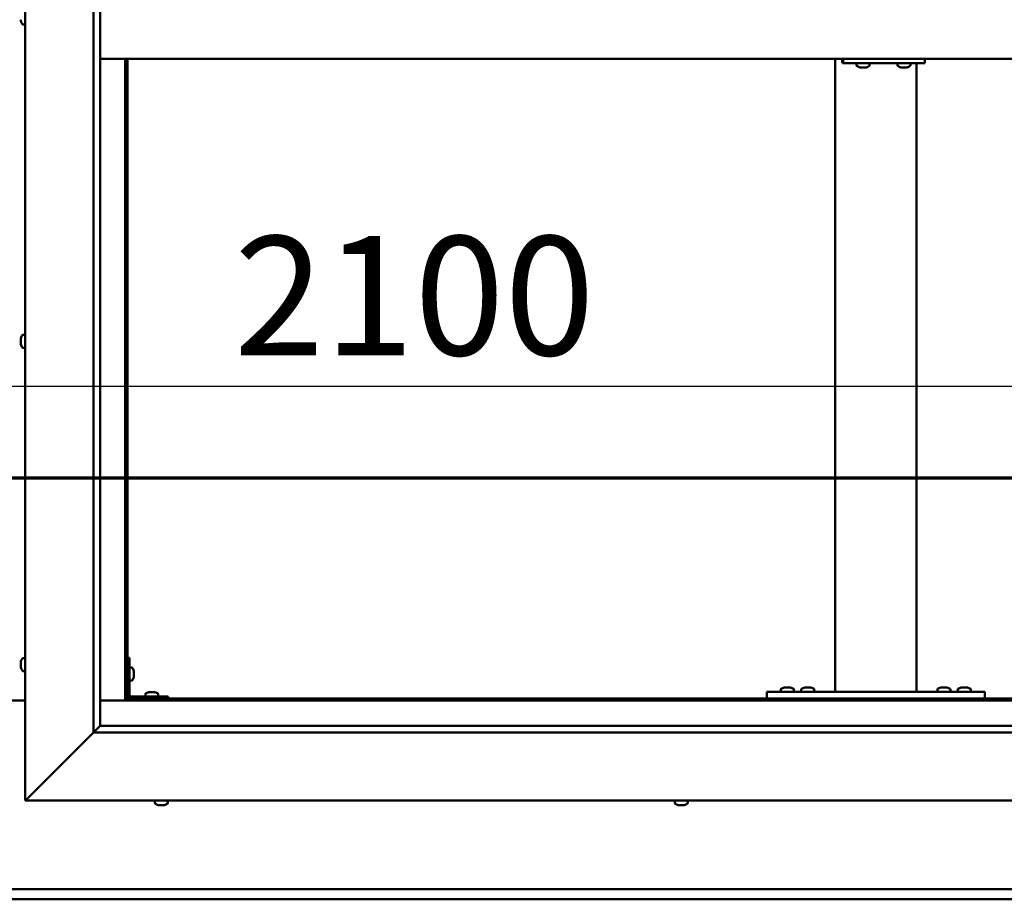
# Model space of a CAD drawing. Units: millimetres. Extents: x -6096 to 24091, y 3261 to 8837.
# Drawn here: x 6457 to 7181, y 3901 to 4547 of the extents above; entities that cross this region are included whole.
import ezdxf

# ---------------------------------------------------------------- set-up
doc = ezdxf.new("R2010")
doc.units = ezdxf.units.MM
doc.header["$LTSCALE"] = 25
doc.linetypes.add('CHAIN', pattern=[0.3543, 0.2362, -0.0295, 0.0591, -0.0295])
for name, color, linetype, lineweight in [('Dimension (ISO)', 7, 'Continuous', 25), ('Section Line (ISO)', 7, 'CHAIN', 70), ('Visible (ISO)', 7, 'Continuous', 50)]:
    doc.layers.add(name, color=color, linetype=linetype, lineweight=lineweight)
doc.styles.add('Note Text (ISO)', font='tahoma.ttf')
doc.dimstyles.new('Default (ISO)', dxfattribs={"dimscale": 25, "dimtxt": 3.5, "dimasz": 2.5, "dimexe": 3.175, "dimexo": 0, "dimgap": 0.762, "dimtad": 1, "dimrnd": 1e-08, "dimzin": 0, "dimtxsty": 'Note Text (ISO)', "dimcen": 0.09, "dimdle": 10, "dimclrd": 256, "dimclre": 256, "dimclrt": 256, "dimazin": 0, "dimtfac": 1.001486, "dimtmove": 0, "dimatfit": 3, "dimfxl": 1, "dimtolj": 1, "dimtzin": 0, "dimlwd": -1, "dimlwe": -1, "dimarcsym": 0})

# ---------------------------------------------------------------- blocks, each defined once
blk = doc.blocks.new('2dTransSection1')
at = {"layer": 'Section Line (ISO)', "linetype": 'CHAIN', "ltscale": 46.127171}
blk.add_line((203.06, 168.417), (311.86, 168.417), dxfattribs=at)
blk = doc.blocks.new('*D14')
at = {"layer": 'Defpoints', "color": 0, "transparency": 16777216}
for p in [(5386.51, 4297.5), (7486.51, 4297.5), (7486.51, 4277.78)]:
    blk.add_point(p, dxfattribs=at)
at = {"layer": 'Dimension (ISO)', "transparency": 16777216}
blk.add_line((5449.01, 4277.78), (7424.01, 4277.78), dxfattribs=at)
for points in [[(5449.01, 4288.2), (5449.01, 4267.37), (5386.51, 4277.78)], [(7424.01, 4288.2), (7424.01, 4267.37), (7486.51, 4277.78)]]:
    blk.add_solid(points, dxfattribs=at)
at = {"layer": 'Dimension (ISO)', "transparency": 16777216, "insert": (6614.87, 4387.98), "char_height": 87.5, "attachment_point": 1, "style": 'Note Text (ISO)'}
blk.add_mtext('\\A1;2100', dxfattribs=at)

msp = doc.modelspace()

# ---------------------------------------------------------------- linework, layer by layer
at = {"layer": 'Visible (ISO)'}
for p, q in [((6461.51, 3973.2), (6461.51, 5123.2)), ((6511.51, 4023.2), (6511.51, 5073.2)), ((6516.51, 5068.2), (6516.51, 4028.2)), ((6458.27, 4546.02), (6458.27, 4547.03)), ((6458.27, 4546.02), (6458.27, 4546)), ((6459.62, 4543.45), (6461.51, 4543.45)), ((6516.51, 4518.2), (7506.51, 4518.2)), ((6535.01, 4518.2), (6535.01, 4046.7)), ((6536.51, 4048.2), (6536.51, 4518.2)), ((7056.51, 4053.2), (7056.51, 4518.2)), ((7061.95, 4515.2), (7062.52, 4515.2)), ((7062.52, 4518.2), (7062.52, 4515.2)), ((7062.52, 4515.2), (7122.5, 4515.2)), ((7072.41, 4513.32), (7072.41, 4515.2)), ((7081.91, 4513.32), (7081.91, 4515.2)), ((7102.4, 4513.32), (7102.4, 4515.2)), ((7111.9, 4513.32), (7111.9, 4515.2)), ((7116.51, 4053.2), (7116.51, 4515.2)), ((7122.5, 4518.2), (7122.5, 4515.2)), ((7074.96, 4511.96), (7074.95, 4511.96)), ((7074.96, 4511.96), (7075.01, 4511.96)), ((7076.14, 4511.96), (7075.01, 4511.96)), ((7076.14, 4511.96), (7076.34, 4511.96)), ((7076.53, 4511.96), (7076.34, 4511.96)), ((7078.34, 4511.96), (7076.53, 4511.96)), ((7078.6, 4511.96), (7078.34, 4511.96)), ((7078.6, 4511.96), (7078.6, 4511.97)), ((7078.68, 4511.96), (7078.6, 4511.96)), ((7078.68, 4511.96), (7078.68, 4511.96)), ((7079.37, 4511.96), (7078.68, 4511.96)), ((7104.95, 4511.96), (7105.01, 4511.96)), ((7104.95, 4511.96), (7104.95, 4511.96)), ((7106.12, 4511.96), (7105.01, 4511.96)), ((7106.12, 4511.96), (7106.33, 4511.96)), ((7106.52, 4511.96), (7106.33, 4511.96)), ((7108.33, 4511.96), (7106.52, 4511.96)), ((7108.59, 4511.96), (7108.33, 4511.96)), ((7108.59, 4511.96), (7108.59, 4511.97)), ((7108.67, 4511.96), (7108.59, 4511.96)), ((7108.67, 4511.96), (7108.67, 4511.96)), ((7109.36, 4511.96), (7108.67, 4511.96)), ((6458.27, 4312.85), (6458.27, 4312.91)), ((6458.27, 4312.85), (6458.27, 4312.71)), ((6458.27, 4311.33), (6458.27, 4312.71)), ((6459.62, 4315.45), (6461.51, 4315.45)), ((6458.27, 4310.91), (6458.27, 4311.33)), ((6458.27, 4309.18), (6458.27, 4310.91)), ((6458.27, 4309.12), (6458.27, 4309.18)), ((6458.27, 4308.98), (6458.27, 4309.12)), ((6458.27, 4309.12), (6458.28, 4309.12)), ((6458.27, 4308.98), (6458.27, 4308.9)), ((6458.27, 4308.49), (6458.27, 4308.9)), ((6459.62, 4305.95), (6461.51, 4305.95)), ((6458.27, 4074.48), (6458.27, 4075.4)), ((6458.27, 4075.4), (6458.27, 4075.4)), ((6458.27, 4074.12), (6458.27, 4074.1)), ((6458.27, 4072.28), (6458.27, 4074.1)), ((6459.62, 4077.95), (6461.51, 4077.95)), ((6538.01, 4078.2), (6536.51, 4078.2)), ((6538.01, 4078.2), (6538.01, 4051.2)), ((6458.27, 4071.93), (6458.27, 4071.91)), ((6458.27, 4071), (6458.27, 4071.91)), ((6459.62, 4068.45), (6461.51, 4068.45)), ((6539.9, 4070.95), (6538.01, 4070.95)), ((6541.25, 4068.41), (6541.25, 4068.21)), ((6541.25, 4068.07), (6541.25, 4068.21)), ((6541.25, 4068.07), (6541.25, 4068)), ((6541.25, 4068), (6541.25, 4066.42)), ((6539.9, 4061.45), (6538.01, 4061.45)), ((6541.25, 4065.99), (6541.25, 4064.41)), ((6541.25, 4064.41), (6541.25, 4064.33)), ((6541.25, 4064.19), (6541.25, 4064.33)), ((6541.25, 4064.19), (6541.25, 4063.99)), ((6552.31, 4052.94), (6553.23, 4052.94)), ((6553.6, 4052.94), (6555.42, 4052.94)), ((6555.79, 4052.94), (6556.71, 4052.94)), ((7006.51, 4048.2), (7006.51, 4053.2)), ((7166.51, 4053.2), (7006.51, 4053.2)), ((7016.76, 4055.09), (7016.76, 4053.2)), ((7019.31, 4056.44), (7020.23, 4056.44)), ((7020.6, 4056.44), (7022.42, 4056.44)), ((7022.79, 4056.44), (7023.71, 4056.44)), ((7026.26, 4055.09), (7026.26, 4053.2)), ((7031.76, 4055.09), (7031.76, 4053.2)), ((7034.31, 4056.44), (7035.23, 4056.44)), ((7035.6, 4056.44), (7037.42, 4056.44)), ((7037.79, 4056.44), (7038.71, 4056.44)), ((7041.26, 4055.09), (7041.26, 4053.2)), ((7114.51, 4053.2), (7058.51, 4053.2)), ((7131.76, 4055.09), (7131.76, 4053.2)), ((7134.31, 4056.44), (7135.23, 4056.44)), ((7135.6, 4056.44), (7137.42, 4056.44)), ((7137.79, 4056.44), (7138.71, 4056.44)), ((7141.26, 4055.09), (7141.26, 4053.2)), ((7146.76, 4055.09), (7146.76, 4053.2)), ((7149.31, 4056.44), (7150.23, 4056.44)), ((7150.6, 4056.44), (7152.42, 4056.44)), ((7152.79, 4056.44), (7153.71, 4056.44)), ((7156.26, 4055.09), (7156.26, 4053.2)), ((7166.51, 4048.2), (7166.51, 4053.2)), ((6461.51, 4046.7), (6411.51, 4046.7)), ((6535.01, 4046.7), (6516.51, 4046.7)), ((6536.51, 4048.2), (6535.01, 4046.7)), ((6535.01, 4046.7), (6536.51, 4048.2)), ((6535.01, 4046.7), (7488.01, 4046.7)), ((7486.51, 4048.2), (6536.51, 4048.2)), ((6566.51, 4049.7), (6539.51, 4049.7)), ((6539.51, 4048.2), (6566.51, 4048.2)), ((6549.76, 4051.59), (6549.76, 4049.7)), ((6552.11, 4048.2), (6552.11, 4048.2)), ((6556.91, 4048.2), (6556.91, 4048.2)), ((6559.26, 4051.59), (6559.26, 4049.7)), ((6566.51, 4048.2), (6566.51, 4049.7)), ((7166.51, 4048.2), (7006.51, 4048.2)), ((7019.11, 4048.2), (7019.11, 4048.2)), ((7023.91, 4048.2), (7023.91, 4048.2)), ((7034.11, 4048.2), (7034.11, 4048.2)), ((7038.91, 4048.2), (7038.91, 4048.2)), ((7134.11, 4048.2), (7134.11, 4048.2)), ((7138.91, 4048.2), (7138.91, 4048.2)), ((7149.11, 4048.2), (7149.11, 4048.2)), ((7153.91, 4048.2), (7153.91, 4048.2)), ((6511.51, 4023.2), (6464.01, 3975.7)), ((6464.01, 3975.7), (6511.51, 4023.2)), ((6516.42, 4028.11), (6511.51, 4023.2)), ((7511.51, 4023.2), (6511.51, 4023.2)), ((6516.51, 4028.2), (6516.42, 4028.11)), ((6516.51, 4028.2), (7505.51, 4028.2)), ((6461.51, 3973.2), (6464.01, 3975.7)), ((6464.01, 3975.7), (6461.51, 3973.2)), ((7561.51, 3973.2), (6461.51, 3973.2)), ((6556.76, 3971.32), (6556.76, 3973.2)), ((6566.26, 3971.32), (6566.26, 3973.2)), ((6938.76, 3971.32), (6938.76, 3973.2)), ((6948.26, 3971.32), (6948.26, 3973.2)), ((6559.82, 3969.96), (6559.3, 3969.96)), ((6559.82, 3969.96), (6559.87, 3969.96)), ((6559.98, 3969.96), (6559.87, 3969.96)), ((6559.98, 3969.96), (6559.98, 3969.97)), ((6560.13, 3969.96), (6559.98, 3969.96)), ((6561.9, 3969.96), (6560.13, 3969.96)), ((6562.31, 3969.96), (6561.9, 3969.96)), ((6563.58, 3969.96), (6562.31, 3969.96)), ((6563.58, 3969.96), (6563.69, 3969.96)), ((6563.72, 3969.96), (6563.69, 3969.96)), ((6941.34, 3969.96), (6941.3, 3969.96)), ((6941.34, 3969.96), (6941.46, 3969.96)), ((6942.79, 3969.96), (6941.46, 3969.96)), ((6943.2, 3969.96), (6942.79, 3969.96)), ((6944.95, 3969.96), (6943.2, 3969.96)), ((6945.06, 3969.96), (6944.95, 3969.96)), ((6945.06, 3969.96), (6945.06, 3969.97)), ((6945.19, 3969.96), (6945.06, 3969.96)), ((6945.19, 3969.96), (6945.25, 3969.96)), ((6945.72, 3969.96), (6945.25, 3969.96)), ((5386.51, 3908.2), (7486.51, 3908.2)), ((7486.51, 3900.7), (5386.51, 3900.7))]:
    msp.add_line(p, q, dxfattribs=at)
for centre, radius, start, end in [((6465.96, 4548.2), 8, 196.19488, 215.68533), ((6459.62, 4543.65), 0.2, 215.68533, 270), ((7072.61, 4513.32), 0.2, 180, 234.31467), ((7077.16, 4519.65), 8, 234.31467, 253.99232), ((7077.16, 4519.65), 8, 286.00768, 305.68533), ((7081.71, 4513.32), 0.2, 305.68533, 0), ((7102.6, 4513.32), 0.2, 180, 234.31467), ((7107.15, 4519.65), 8, 234.31467, 253.99232), ((7107.15, 4519.65), 8, 286.00768, 305.68533), ((7111.7, 4513.32), 0.2, 305.68533, 0), ((6465.96, 4310.7), 8, 144.31467, 163.99232), ((6459.62, 4315.25), 0.2, 90, 144.31467), ((6465.96, 4310.7), 8, 196.00768, 215.68533), ((6459.62, 4306.15), 0.2, 215.68533, 270), ((6465.96, 4073.2), 8, 144.31467, 163.6659), ((6459.62, 4077.75), 0.2, 90, 144.31467), ((6465.96, 4073.2), 8, 196.3341, 215.68533), ((6459.62, 4068.65), 0.2, 215.68533, 270), ((6539.9, 4070.75), 0.2, 35.68533, 90), ((6533.56, 4066.2), 8, 16.00768, 35.68533), ((6539.9, 4061.65), 0.2, 270, 324.31467), ((6533.56, 4066.2), 8, 324.31467, 343.99232), ((6549.96, 4051.59), 0.2, 125.68533, 180), ((6554.51, 4045.25), 8, 106.33482, 125.68533), ((6554.51, 4045.25), 8, 54.31467, 73.66518), ((6559.06, 4051.59), 0.2, 0, 54.31467), ((7016.96, 4055.09), 0.2, 125.68533, 180), ((7021.51, 4048.75), 8, 106.33482, 125.68533), ((7021.51, 4048.75), 8, 54.31467, 73.66518), ((7026.06, 4055.09), 0.2, 0, 54.31467), ((7031.96, 4055.09), 0.2, 125.68533, 180), ((7036.51, 4048.75), 8, 106.33482, 125.68533), ((7036.51, 4048.75), 8, 54.31467, 73.66518), ((7041.06, 4055.09), 0.2, 0, 54.31467), ((7131.96, 4055.09), 0.2, 125.68533, 180), ((7136.51, 4048.75), 8, 106.33482, 125.68533), ((7136.51, 4048.75), 8, 54.31467, 73.66518), ((7141.06, 4055.09), 0.2, 0, 54.31467), ((7146.96, 4055.09), 0.2, 125.68533, 180), ((7151.51, 4048.75), 8, 106.33482, 125.68533), ((7151.51, 4048.75), 8, 54.31467, 73.66518), ((7156.06, 4055.09), 0.2, 0, 54.31467), ((6539.51, 4051.2), 3, 180, 270), ((6539.51, 4051.2), 1.5, 180, 270), ((6556.96, 3971.32), 0.2, 180, 234.31467), ((6561.51, 3977.65), 8, 234.31467, 253.99232), ((6561.51, 3977.65), 8, 286.00768, 305.68533), ((6566.06, 3971.32), 0.2, 305.68533, 0), ((6938.96, 3971.32), 0.2, 180, 234.31467), ((6943.51, 3977.65), 8, 234.31467, 253.99232), ((6943.51, 3977.65), 8, 286.00768, 305.68533), ((6948.06, 3971.32), 0.2, 305.68533, 0)]:
    msp.add_arc(centre, radius, start, end, dxfattribs=at)
msp.add_ellipse((7061.95, 4521.2), major_axis=(0, -6), ratio=0.023491, start_param=5.235988, end_param=6.283185, dxfattribs=at)
for points, knots in [([(6458.27, 4546.02), (6458.28, 4546), (6458.28, 4545.98), (6458.28, 4545.95), (6458.28, 4545.95), (6458.28, 4545.97), (6458.27, 4545.98), (6458.27, 4546)], [0.17438702, 0.17438702, 0.17438702, 0.17438702, 0.18896797, 0.18896797, 0.20586323, 0.20586323, 0.21737852, 0.21737852, 0.21737852, 0.21737852]), ([(7074.96, 4511.96), (7074.94, 4511.97), (7074.93, 4511.97), (7074.93, 4511.97), (7074.94, 4511.97), (7074.97, 4511.97), (7074.99, 4511.97), (7075.01, 4511.96)], [0.17438702, 0.17438702, 0.17438702, 0.17438702, 0.18896797, 0.18896797, 0.20586323, 0.20586323, 0.21737852, 0.21737852, 0.21737852, 0.21737852]), ([(7076.14, 4511.96), (7076.17, 4511.97), (7076.21, 4511.97), (7076.3, 4511.97), (7076.36, 4511.97), (7076.45, 4511.97), (7076.49, 4511.97), (7076.53, 4511.96)], [0.17438702, 0.17438702, 0.17438702, 0.17438702, 0.18896797, 0.18896797, 0.20586323, 0.20586323, 0.21737852, 0.21737852, 0.21737852, 0.21737852]), ([(7078.34, 4511.96), (7078.39, 4511.97), (7078.44, 4511.97), (7078.54, 4511.97), (7078.58, 4511.97), (7078.64, 4511.97), (7078.66, 4511.97), (7078.68, 4511.96)], [0.17438702, 0.17438702, 0.17438702, 0.17438702, 0.18896797, 0.18896797, 0.20586323, 0.20586323, 0.21737852, 0.21737852, 0.21737852, 0.21737852]), ([(7104.95, 4511.96), (7104.93, 4511.97), (7104.92, 4511.97), (7104.92, 4511.97), (7104.93, 4511.97), (7104.96, 4511.97), (7104.98, 4511.97), (7105.01, 4511.96)], [0.17438702, 0.17438702, 0.17438702, 0.17438702, 0.18896797, 0.18896797, 0.20586323, 0.20586323, 0.21737852, 0.21737852, 0.21737852, 0.21737852]), ([(7106.12, 4511.96), (7106.16, 4511.97), (7106.2, 4511.97), (7106.29, 4511.97), (7106.35, 4511.97), (7106.44, 4511.97), (7106.48, 4511.97), (7106.52, 4511.96)], [0.17438702, 0.17438702, 0.17438702, 0.17438702, 0.18896797, 0.18896797, 0.20586323, 0.20586323, 0.21737852, 0.21737852, 0.21737852, 0.21737852]), ([(7108.33, 4511.96), (7108.38, 4511.97), (7108.43, 4511.97), (7108.52, 4511.97), (7108.57, 4511.97), (7108.63, 4511.97), (7108.65, 4511.97), (7108.67, 4511.96)], [0.17438702, 0.17438702, 0.17438702, 0.17438702, 0.18896797, 0.18896797, 0.20586323, 0.20586323, 0.21737852, 0.21737852, 0.21737852, 0.21737852]), ([(6458.27, 4312.85), (6458.28, 4312.85), (6458.28, 4312.85), (6458.28, 4312.83), (6458.28, 4312.81), (6458.28, 4312.76), (6458.27, 4312.74), (6458.27, 4312.71)], [0.17438702, 0.17438702, 0.17438702, 0.17438702, 0.18896797, 0.18896797, 0.20586323, 0.20586323, 0.21737851, 0.21737851, 0.21737851, 0.21737851]), ([(6458.27, 4311.33), (6458.28, 4311.29), (6458.28, 4311.24), (6458.28, 4311.14), (6458.28, 4311.08), (6458.28, 4310.98), (6458.27, 4310.94), (6458.27, 4310.91)], [0.17438702, 0.17438702, 0.17438702, 0.17438702, 0.18896797, 0.18896797, 0.20586323, 0.20586323, 0.21737851, 0.21737851, 0.21737851, 0.21737851]), ([(6458.27, 4309.18), (6458.28, 4309.14), (6458.28, 4309.09), (6458.28, 4309.01), (6458.28, 4308.97), (6458.28, 4308.92), (6458.27, 4308.91), (6458.27, 4308.9)], [0.17438702, 0.17438702, 0.17438702, 0.17438702, 0.18896797, 0.18896797, 0.20586323, 0.20586323, 0.21737852, 0.21737852, 0.21737852, 0.21737852]), ([(6458.27, 4075.4), (6458.28, 4075.42), (6458.28, 4075.44), (6458.28, 4075.45), (6458.28, 4075.45), (6458.28, 4075.43), (6458.27, 4075.41), (6458.27, 4075.4)], [0.17438702, 0.17438702, 0.17438702, 0.17438702, 0.18896797, 0.18896797, 0.20586323, 0.20586323, 0.21737852, 0.21737852, 0.21737852, 0.21737852]), ([(6458.27, 4074.48), (6458.28, 4074.45), (6458.28, 4074.42), (6458.28, 4074.33), (6458.28, 4074.27), (6458.28, 4074.18), (6458.27, 4074.14), (6458.27, 4074.1)], [0.17438702, 0.17438702, 0.17438702, 0.17438702, 0.18896797, 0.18896797, 0.20586323, 0.20586323, 0.21737851, 0.21737851, 0.21737851, 0.21737851]), ([(6458.27, 4074.12), (6458.28, 4074.17), (6458.28, 4074.22), (6458.28, 4074.29), (6458.28, 4074.31), (6458.28, 4074.33)], [0.17438702, 0.17438702, 0.17438702, 0.17438702, 0.18896797, 0.18896797, 0.19470305, 0.19470305, 0.19470305, 0.19470305]), ([(6458.27, 4072.28), (6458.28, 4072.23), (6458.28, 4072.18), (6458.28, 4072.08), (6458.28, 4072.02), (6458.28, 4071.96), (6458.27, 4071.93), (6458.27, 4071.91)], [0.17438702, 0.17438702, 0.17438702, 0.17438702, 0.18896797, 0.18896797, 0.20586323, 0.20586323, 0.21737851, 0.21737851, 0.21737851, 0.21737851]), ([(6458.27, 4071.93), (6458.28, 4071.95), (6458.28, 4071.99), (6458.28, 4072.04), (6458.28, 4072.06), (6458.28, 4072.08)], [0.17438702, 0.17438702, 0.17438702, 0.17438702, 0.18896797, 0.18896797, 0.19470305, 0.19470305, 0.19470305, 0.19470305]), ([(6458.27, 4071), (6458.28, 4070.98), (6458.28, 4070.96), (6458.28, 4070.95), (6458.28, 4070.95), (6458.28, 4070.95)], [0.17438702, 0.17438702, 0.17438702, 0.17438702, 0.18896797, 0.18896797, 0.19470305, 0.19470305, 0.19470305, 0.19470305]), ([(6541.25, 4068), (6541.24, 4068.04), (6541.24, 4068.08), (6541.24, 4068.15), (6541.24, 4068.17), (6541.24, 4068.2), (6541.25, 4068.21), (6541.25, 4068.21)], [0.17438702, 0.17438702, 0.17438702, 0.17438702, 0.18896797, 0.18896797, 0.20586323, 0.20586323, 0.21737852, 0.21737852, 0.21737852, 0.21737852]), ([(6541.25, 4065.99), (6541.24, 4066.03), (6541.24, 4066.08), (6541.24, 4066.19), (6541.24, 4066.25), (6541.24, 4066.34), (6541.25, 4066.38), (6541.25, 4066.42)], [0.17438702, 0.17438702, 0.17438702, 0.17438702, 0.18896797, 0.18896797, 0.20586323, 0.20586323, 0.21737852, 0.21737852, 0.21737852, 0.21737852]), ([(6541.25, 4064.19), (6541.24, 4064.19), (6541.24, 4064.2), (6541.24, 4064.24), (6541.24, 4064.28), (6541.24, 4064.34), (6541.25, 4064.37), (6541.25, 4064.41)], [0.17438702, 0.17438702, 0.17438702, 0.17438702, 0.18896797, 0.18896797, 0.20586323, 0.20586323, 0.21737851, 0.21737851, 0.21737851, 0.21737851]), ([(6552.31, 4052.94), (6552.29, 4052.94), (6552.27, 4052.93), (6552.26, 4052.93), (6552.26, 4052.93), (6552.26, 4052.93)], [0.17438702, 0.17438702, 0.17438702, 0.17438702, 0.18896797, 0.18896797, 0.19569168, 0.19569168, 0.19569168, 0.19569168]), ([(6553.6, 4052.94), (6553.55, 4052.94), (6553.5, 4052.93), (6553.39, 4052.93), (6553.34, 4052.93), (6553.27, 4052.93), (6553.25, 4052.94), (6553.23, 4052.94)], [0.17438702, 0.17438702, 0.17438702, 0.17438702, 0.18896797, 0.18896797, 0.20586323, 0.20586323, 0.21737851, 0.21737851, 0.21737851, 0.21737851]), ([(6555.79, 4052.94), (6555.77, 4052.94), (6555.73, 4052.93), (6555.65, 4052.93), (6555.59, 4052.93), (6555.5, 4052.93), (6555.46, 4052.94), (6555.42, 4052.94)], [0.17438702, 0.17438702, 0.17438702, 0.17438702, 0.18896797, 0.18896797, 0.20586323, 0.20586323, 0.21737851, 0.21737851, 0.21737851, 0.21737851]), ([(6556.76, 4052.93), (6556.76, 4052.93), (6556.76, 4052.93), (6556.74, 4052.93), (6556.73, 4052.94), (6556.71, 4052.94)], [0.19569168, 0.19569168, 0.19569168, 0.19569168, 0.20586323, 0.20586323, 0.21737852, 0.21737852, 0.21737852, 0.21737852]), ([(7019.31, 4056.44), (7019.29, 4056.44), (7019.27, 4056.43), (7019.26, 4056.43), (7019.26, 4056.43), (7019.26, 4056.43)], [0.17438702, 0.17438702, 0.17438702, 0.17438702, 0.18896797, 0.18896797, 0.19569168, 0.19569168, 0.19569168, 0.19569168]), ([(7020.6, 4056.44), (7020.55, 4056.44), (7020.5, 4056.43), (7020.39, 4056.43), (7020.34, 4056.43), (7020.27, 4056.43), (7020.25, 4056.44), (7020.23, 4056.44)], [0.17438702, 0.17438702, 0.17438702, 0.17438702, 0.18896797, 0.18896797, 0.20586323, 0.20586323, 0.21737852, 0.21737852, 0.21737852, 0.21737852]), ([(7022.79, 4056.44), (7022.77, 4056.44), (7022.73, 4056.43), (7022.65, 4056.43), (7022.59, 4056.43), (7022.5, 4056.43), (7022.46, 4056.44), (7022.42, 4056.44)], [0.17438702, 0.17438702, 0.17438702, 0.17438702, 0.18896797, 0.18896797, 0.20586323, 0.20586323, 0.21737852, 0.21737852, 0.21737852, 0.21737852]), ([(7023.76, 4056.43), (7023.76, 4056.43), (7023.76, 4056.43), (7023.74, 4056.43), (7023.73, 4056.44), (7023.71, 4056.44)], [0.19569168, 0.19569168, 0.19569168, 0.19569168, 0.20586323, 0.20586323, 0.21737852, 0.21737852, 0.21737852, 0.21737852]), ([(7034.31, 4056.44), (7034.29, 4056.44), (7034.27, 4056.43), (7034.26, 4056.43), (7034.26, 4056.43), (7034.26, 4056.43)], [0.17438702, 0.17438702, 0.17438702, 0.17438702, 0.18896797, 0.18896797, 0.19569168, 0.19569168, 0.19569168, 0.19569168]), ([(7035.6, 4056.44), (7035.55, 4056.44), (7035.5, 4056.43), (7035.39, 4056.43), (7035.34, 4056.43), (7035.27, 4056.43), (7035.25, 4056.44), (7035.23, 4056.44)], [0.17438702, 0.17438702, 0.17438702, 0.17438702, 0.18896797, 0.18896797, 0.20586323, 0.20586323, 0.21737852, 0.21737852, 0.21737852, 0.21737852]), ([(7037.79, 4056.44), (7037.77, 4056.44), (7037.73, 4056.43), (7037.65, 4056.43), (7037.59, 4056.43), (7037.5, 4056.43), (7037.46, 4056.44), (7037.42, 4056.44)], [0.17438702, 0.17438702, 0.17438702, 0.17438702, 0.18896797, 0.18896797, 0.20586323, 0.20586323, 0.21737852, 0.21737852, 0.21737852, 0.21737852]), ([(7038.76, 4056.43), (7038.76, 4056.43), (7038.76, 4056.43), (7038.74, 4056.43), (7038.73, 4056.44), (7038.71, 4056.44)], [0.19569168, 0.19569168, 0.19569168, 0.19569168, 0.20586323, 0.20586323, 0.21737852, 0.21737852, 0.21737852, 0.21737852]), ([(7134.31, 4056.44), (7134.29, 4056.44), (7134.27, 4056.43), (7134.26, 4056.43), (7134.26, 4056.43), (7134.26, 4056.43)], [0.17438702, 0.17438702, 0.17438702, 0.17438702, 0.18896797, 0.18896797, 0.19569168, 0.19569168, 0.19569168, 0.19569168]), ([(7135.6, 4056.44), (7135.55, 4056.44), (7135.5, 4056.43), (7135.39, 4056.43), (7135.34, 4056.43), (7135.27, 4056.43), (7135.25, 4056.44), (7135.23, 4056.44)], [0.17438702, 0.17438702, 0.17438702, 0.17438702, 0.18896797, 0.18896797, 0.20586323, 0.20586323, 0.21737852, 0.21737852, 0.21737852, 0.21737852]), ([(7137.79, 4056.44), (7137.77, 4056.44), (7137.73, 4056.43), (7137.65, 4056.43), (7137.59, 4056.43), (7137.5, 4056.43), (7137.46, 4056.44), (7137.42, 4056.44)], [0.17438702, 0.17438702, 0.17438702, 0.17438702, 0.18896797, 0.18896797, 0.20586323, 0.20586323, 0.21737852, 0.21737852, 0.21737852, 0.21737852]), ([(7138.76, 4056.43), (7138.76, 4056.43), (7138.76, 4056.43), (7138.74, 4056.43), (7138.73, 4056.44), (7138.71, 4056.44)], [0.19569168, 0.19569168, 0.19569168, 0.19569168, 0.20586323, 0.20586323, 0.21737852, 0.21737852, 0.21737852, 0.21737852]), ([(7149.31, 4056.44), (7149.29, 4056.44), (7149.27, 4056.43), (7149.26, 4056.43), (7149.26, 4056.43), (7149.26, 4056.43)], [0.17438702, 0.17438702, 0.17438702, 0.17438702, 0.18896797, 0.18896797, 0.19569168, 0.19569168, 0.19569168, 0.19569168]), ([(7150.6, 4056.44), (7150.55, 4056.44), (7150.5, 4056.43), (7150.39, 4056.43), (7150.34, 4056.43), (7150.27, 4056.43), (7150.25, 4056.44), (7150.23, 4056.44)], [0.17438702, 0.17438702, 0.17438702, 0.17438702, 0.18896797, 0.18896797, 0.20586323, 0.20586323, 0.21737852, 0.21737852, 0.21737852, 0.21737852]), ([(7152.79, 4056.44), (7152.77, 4056.44), (7152.73, 4056.43), (7152.65, 4056.43), (7152.59, 4056.43), (7152.5, 4056.43), (7152.46, 4056.44), (7152.42, 4056.44)], [0.17438702, 0.17438702, 0.17438702, 0.17438702, 0.18896797, 0.18896797, 0.20586323, 0.20586323, 0.21737852, 0.21737852, 0.21737852, 0.21737852]), ([(7153.76, 4056.43), (7153.76, 4056.43), (7153.76, 4056.43), (7153.74, 4056.43), (7153.73, 4056.44), (7153.71, 4056.44)], [0.19569168, 0.19569168, 0.19569168, 0.19569168, 0.20586323, 0.20586323, 0.21737852, 0.21737852, 0.21737852, 0.21737852]), ([(6559.82, 3969.96), (6559.84, 3969.97), (6559.86, 3969.97), (6559.93, 3969.97), (6559.97, 3969.97), (6560.05, 3969.97), (6560.09, 3969.97), (6560.13, 3969.96)], [0.17438702, 0.17438702, 0.17438702, 0.17438702, 0.18896797, 0.18896797, 0.20586323, 0.20586323, 0.21737852, 0.21737852, 0.21737852, 0.21737852]), ([(6561.9, 3969.96), (6561.95, 3969.97), (6562, 3969.97), (6562.11, 3969.97), (6562.17, 3969.97), (6562.25, 3969.97), (6562.28, 3969.97), (6562.31, 3969.96)], [0.17438702, 0.17438702, 0.17438702, 0.17438702, 0.18896797, 0.18896797, 0.20586323, 0.20586323, 0.21737852, 0.21737852, 0.21737852, 0.21737852]), ([(6563.58, 3969.96), (6563.62, 3969.97), (6563.65, 3969.97), (6563.69, 3969.97), (6563.7, 3969.97), (6563.7, 3969.97), (6563.7, 3969.97), (6563.69, 3969.96)], [0.17438702, 0.17438702, 0.17438702, 0.17438702, 0.18896797, 0.18896797, 0.20586323, 0.20586323, 0.21737852, 0.21737852, 0.21737852, 0.21737852]), ([(6941.34, 3969.96), (6941.33, 3969.97), (6941.33, 3969.97), (6941.34, 3969.97), (6941.36, 3969.97), (6941.41, 3969.97), (6941.44, 3969.97), (6941.46, 3969.96)], [0.17438702, 0.17438702, 0.17438702, 0.17438702, 0.18896797, 0.18896797, 0.20586323, 0.20586323, 0.21737852, 0.21737852, 0.21737852, 0.21737852]), ([(6942.79, 3969.96), (6942.82, 3969.97), (6942.87, 3969.97), (6942.97, 3969.97), (6943.03, 3969.97), (6943.12, 3969.97), (6943.16, 3969.97), (6943.2, 3969.96)], [0.17438702, 0.17438702, 0.17438702, 0.17438702, 0.18896797, 0.18896797, 0.20586323, 0.20586323, 0.21737852, 0.21737852, 0.21737852, 0.21737852]), ([(6944.95, 3969.96), (6945, 3969.97), (6945.05, 3969.97), (6945.13, 3969.97), (6945.17, 3969.97), (6945.22, 3969.97), (6945.24, 3969.97), (6945.25, 3969.96)], [0.17438702, 0.17438702, 0.17438702, 0.17438702, 0.18896797, 0.18896797, 0.20586323, 0.20586323, 0.21737851, 0.21737851, 0.21737851, 0.21737851])]:
    msp.add_open_spline(points, degree=3, knots=knots, dxfattribs=at)

# ---------------------------------------------------------------- block references
at = {"layer": 'Section Line (ISO)', "xscale": 25, "yscale": 25, "zscale": 25}
msp.add_blockref('2dTransSection1', (0, 0), dxfattribs=at)

# ---------------------------------------------------------------- dimensions: what is measured, and where the dimension line sits
at = {"layer": 'Dimension (ISO)'}
dim = msp.add_linear_dim(base=(7486.51, 4277.78), p1=(5386.51, 4297.5), p2=(7486.51, 4297.5), dimstyle='Default (ISO)', override={"dimgap": 0.762, "dimdec": 0, "dimse1": 1, "dimse2": 1, "dimtol": 0, "dimlim": 0, "dimtp": 0, "dimtm": 0, "dimtdec": 2, "dimtofl": 0, "dimatfit": 1}, dxfattribs=at)
dim.commit()
dim.dimension.update_dxf_attribs({"geometry": '*D14', "text_midpoint": (6740.63, 4277.78), "dimtype": 160})

doc.saveas('drawing.dxf')
